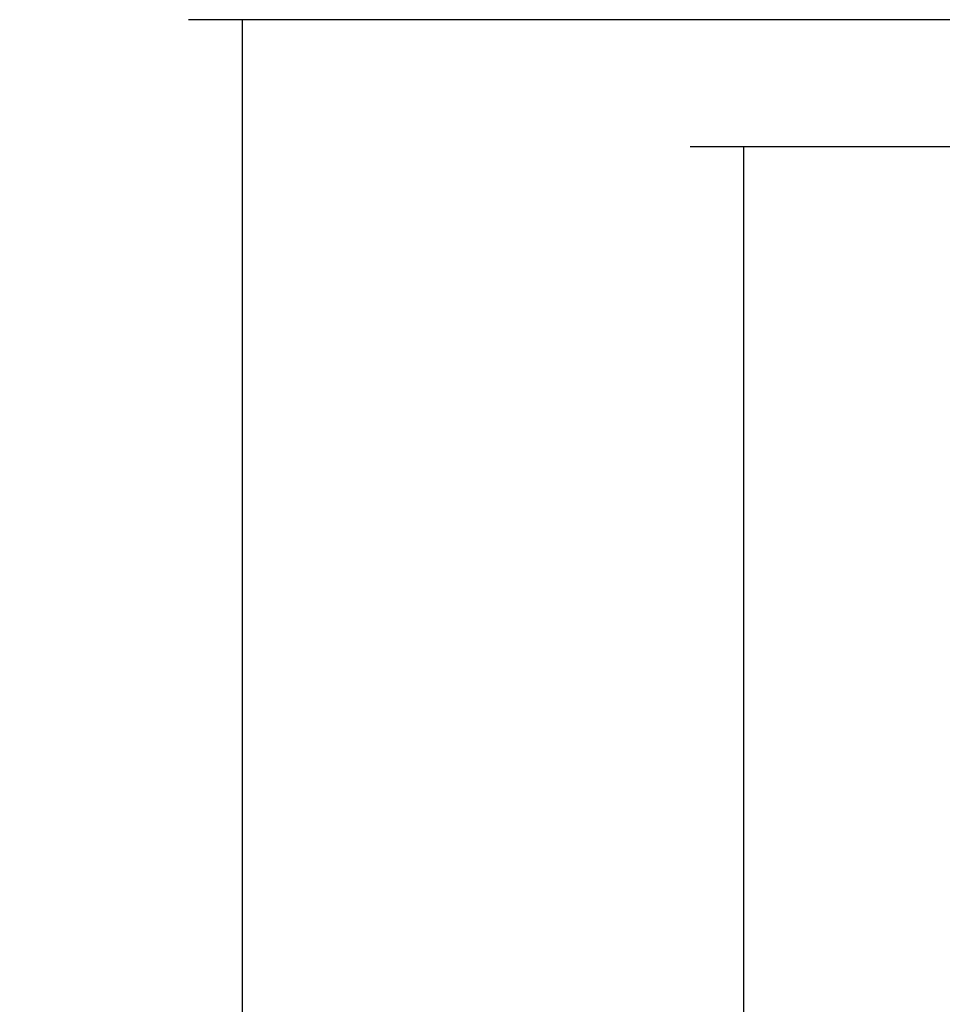
# Model space of a CAD drawing. Units: inches. Extents: x 8 to 131, y -4 to 101.
# Drawn here: x 75 to 82, y 41 to 48 of the extents above; entities that cross this region are included whole.
import ezdxf

# ---------------------------------------------------------------- set-up
doc = ezdxf.new("R2010")
doc.units = ezdxf.units.IN
doc.header["$LTSCALE"] = 4
doc.header["$MEASUREMENT"] = 0
doc.styles.add('SEACAD_Arial', font='txt')
doc.dimstyles.new('ANSI_BEL_H', dxfattribs={"dimtxt": 0.84, "dimasz": 0.84, "dimexe": 0.42, "dimexo": 0.42, "dimgap": 0.42, "dimtad": 0, "dimtih": 1, "dimtoh": 1, "dimdec": 3, "dimzin": 0, "dimdsep": 46, "dimtxsty": 'SEACAD_Arial', "dimblk1": '_SE_FILLED', "dimblk2": '_SE_FILLED', "dimsah": 1, "dimcen": 0.42, "dimadec": 0, "dimazin": 0, "dimtfac": 1, "dimtdec": 3, "dimtofl": 0, "dimtmove": 0, "dimatfit": 3, "dimfxl": 1, "dimtolj": 1, "dimtzin": 0, "dimarcsym": 0})

# ---------------------------------------------------------------- blocks, each defined once
blk = doc.blocks.new('_SE_FILLED')
at = {"color": 0}
blk.add_line((0, 0), (-1, 0), dxfattribs=at)
blk.add_solid([(0, 0), (-1, -0.1665), (-1, 0.1665), (0, 0)], dxfattribs=at)
blk = doc.blocks.new('*D11')
at = {"color": 0, "linetype": 'Continuous', "lineweight": -2, "transparency": 16777216}
for p, q in [((87.4345, 48.3347), (75.9311, 48.3347)), ((76.3511, 47.4947), (76.3511, 31.1838)), ((76.3511, 13.1747), (76.3511, 29.4855)), ((87.4345, 12.3347), (75.9311, 12.3347))]:
    blk.add_line(p, q, dxfattribs=at)
at = {"layer": 'Defpoints', "color": 0, "linetype": 'Continuous', "transparency": 16777216}
for p in [(76.3511, 48.3347), (87.8545, 48.3347), (87.8545, 12.3347)]:
    blk.add_point(p, dxfattribs=at)
at = {"color": 0, "linetype": 'Continuous', "lineweight": -2, "transparency": 16777216, "xscale": 0.84, "yscale": 0.84, "zscale": 0.84}
for p, rotation in [((76.3511, 48.3347), 90), ((76.3511, 12.3347), 270)]:
    blk.add_blockref('_SE_FILLED', p, dxfattribs=dict(at, rotation=rotation))
at = {"color": 0, "linetype": 'Continuous', "transparency": 16777216, "insert": (76.3511, 30.3347), "char_height": 0.84, "attachment_point": 5, "style": 'SEACAD_Arial'}
blk.add_mtext('\\A1;\\A1;36.000', dxfattribs=at)
blk = doc.blocks.new('*D14')
at = {"color": 0, "linetype": 'Continuous', "lineweight": -2, "transparency": 16777216}
for p, q in [((88.4345, 47.3347), (79.8776, 47.3347)), ((80.2976, 46.4947), (80.2976, 31.1838)), ((80.2976, 14.1747), (80.2976, 29.4855)), ((88.4345, 13.3347), (79.8776, 13.3347))]:
    blk.add_line(p, q, dxfattribs=at)
at = {"layer": 'Defpoints', "color": 0, "linetype": 'Continuous', "transparency": 16777216}
for p in [(88.8545, 47.3347), (80.2976, 13.3347), (88.8545, 13.3347)]:
    blk.add_point(p, dxfattribs=at)
at = {"color": 0, "linetype": 'Continuous', "lineweight": -2, "transparency": 16777216, "xscale": 0.84, "yscale": 0.84, "zscale": 0.84}
for p, rotation in [((80.2976, 47.3347), 90), ((80.2976, 13.3347), 270)]:
    blk.add_blockref('_SE_FILLED', p, dxfattribs=dict(at, rotation=rotation))
at = {"color": 0, "linetype": 'Continuous', "transparency": 16777216, "insert": (80.2976, 30.3347), "char_height": 0.84, "attachment_point": 5, "style": 'SEACAD_Arial'}
blk.add_mtext('\\A1;\\A1;34.000', dxfattribs=at)

msp = doc.modelspace()

# ---------------------------------------------------------------- dimensions: what is measured, and where the dimension line sits
at = {"color": 7, "linetype": 'Continuous'}
for base, p1, p2, angle, picture, middle in [((76.3511, 48.3347), (87.8545, 12.3347), (87.8545, 48.3347), 90, '*D11', (76.3511, 30.3347)), ((80.2976, 13.3347), (88.8545, 47.3347), (88.8545, 13.3347), 270, '*D14', (80.2976, 30.3347))]:
    dim = msp.add_linear_dim(base=base, p1=p1, p2=p2, angle=angle, text='\\A1;<>', dimstyle='ANSI_BEL_H', dxfattribs=at)
    dim.commit()
    dim.dimension.update_dxf_attribs({"geometry": picture, "text_midpoint": middle, "dimtype": 161})

doc.saveas('drawing.dxf')
